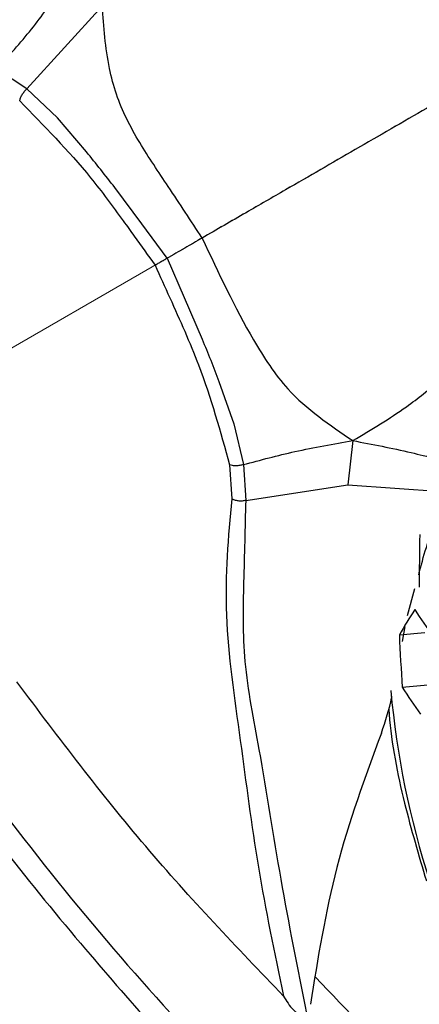
# Model space of a CAD drawing. Units: inches. Extents: x 4 to 140, y 1 to 108.
# Drawn here: x 81 to 81, y 48 to 49 of the extents above; entities that cross this region are included whole.
import ezdxf

# ---------------------------------------------------------------- set-up
doc = ezdxf.new("R2010")
doc.units = ezdxf.units.IN
doc.header["$LTSCALE"] = 6
doc.header["$MEASUREMENT"] = 0
doc.linetypes.add('PHANTOM', pattern=[0.5, 0.25, -0.05, 0.05, -0.05, 0.05, -0.05])

msp = doc.modelspace()

# ---------------------------------------------------------------- linework, layer by layer
at = {"color": 7, "linetype": 'PHANTOM', "lineweight": 18}
msp.add_line((81.58103, 49.01831), (78.29232, 47.11978), dxfattribs=at)
at = {"color": 7, "linetype": 'Continuous', "lineweight": 25}
for p, q in [((81.18237, 48.93997), (81.22823, 48.99025)), ((81.18237, 48.93997), (81.16425, 48.95205)), ((81.201, 48.92258), (81.18237, 48.93997)), ((81.21864, 48.90183), (81.201, 48.92258)), ((81.25217, 48.85824), (81.2358, 48.88018)), ((81.26756, 48.83729), (81.25217, 48.85824)), ((81.26756, 48.83729), (81.27801, 48.81349)), ((81.27801, 48.81349), (81.28882, 48.78834)), ((81.29899, 48.76266), (81.30814, 48.737)), ((81.30814, 48.737), (81.31389, 48.71217)), ((81.38036, 48.72675), (81.37724, 48.69997)), ((81.30553, 48.71203), (81.3068, 48.69137)), ((81.31389, 48.71217), (81.31529, 48.69044)), ((81.31529, 48.69044), (81.37724, 48.69997)), ((81.37724, 48.69997), (81.43884, 48.69559)), ((81.41346, 48.62076), (81.41801, 48.63709)), ((81.41039, 48.60486), (81.41215, 48.61397)), ((81.40857, 48.60891), (81.42396, 48.6104)), ((81.41036, 48.57716), (81.42574, 48.57865))]:
    msp.add_line(p, q, dxfattribs=at)
for centre, radius, start, end in [((82.35614, 48.64507), 0.93549, 178.48556, 180.44286), ((81.66101, 48.46668), 0.28975, 147.04296, 150.60161), ((81.70118, 48.80956), 0.33849, 213.18154, 216.55127), ((82.31144, 48.64382), 0.90355, 182.21419, 184.231), ((81.68025, 48.7484), 0.31963, 212.39388, 215.9384), ((81.93027, 48.62271), 0.52904, 185.15488, 197.97712)]:
    msp.add_arc(centre, radius, start, end, dxfattribs=at)
for points, knots in [([(81.04698, 50.97305), (81.05059, 50.97537), (81.06441, 50.98424), (81.09037, 50.99388), (81.12855, 51.00367), (81.17121, 51.0088), (81.22105, 51.00951), (81.27902, 51.00455), (81.34547, 50.99256), (81.41767, 50.97325), (81.49525, 50.94611), (81.57769, 50.91074), (81.66434, 50.86686), (81.75446, 50.81434), (81.84729, 50.75312), (81.94208, 50.68329), (82.03803, 50.60502), (82.13436, 50.5186), (82.23031, 50.42442), (82.3251, 50.32294), (82.418, 50.2147), (82.50833, 50.10033), (82.5954, 49.98049), (82.67861, 49.85591), (82.75738, 49.72738), (82.83117, 49.59569), (82.8995, 49.46172), (82.96196, 49.32636), (83.01817, 49.19051), (83.06785, 49.05509), (83.11078, 48.92103), (83.1468, 48.78926), (83.17584, 48.66072), (83.19793, 48.53632), (83.21316, 48.41695), (83.22175, 48.30349), (83.224, 48.19674), (83.22034, 48.09743), (83.2113, 48.00623), (83.19751, 47.92366), (83.17972, 47.85017), (83.15876, 47.78595), (83.13552, 47.73119), (83.11348, 47.68996), (83.09965, 47.66936), (83.09391, 47.66083)], [0, 0, 0, 0, 0.011503, 0.043999, 0.071296, 0.096101, 0.119393, 0.144058, 0.167702, 0.190787, 0.213611, 0.236349, 0.259096, 0.281911, 0.304838, 0.3279, 0.351106, 0.374453, 0.397933, 0.421535, 0.445242, 0.469039, 0.492906, 0.516825, 0.540779, 0.564747, 0.58871, 0.612643, 0.636529, 0.660349, 0.684084, 0.707717, 0.731231, 0.754611, 0.777846, 0.800928, 0.823857, 0.846644, 0.869313, 0.891909, 0.914502, 0.937173, 0.960078, 0.983455, 1, 1, 1, 1]), ([(81.16425, 48.95205), (81.1714, 48.95997), (81.18538, 48.97548), (81.19754, 48.99257), (81.20348, 49.00093)], [0, 0, 0, 0, 0.5109509, 1, 1, 1, 1]), ([(81.28886, 48.84959), (81.28204, 48.86001), (81.26936, 48.87938), (81.24996, 48.90782), (81.23782, 48.93156), (81.23038, 48.95972), (81.22912, 48.97764), (81.22823, 48.99025)], [0, 0, 0, 0, 0.230946, 0.429557, 0.639373, 0.746284, 1, 1, 1, 1]), ([(81.50385, 48.97372), (81.49064, 48.9661), (81.46553, 48.95159), (81.42582, 48.92867), (81.38097, 48.90277), (81.34718, 48.88326), (81.31454, 48.86441), (81.2977, 48.85469), (81.28886, 48.84959)], [0, 0, 0, 0, 0.210333, 0.400126, 0.593311, 0.786643, 0.887952, 1, 1, 1, 1]), ([(81.17807, 48.9328), (81.17821, 48.93337), (81.1785, 48.93453), (81.1795, 48.93647), (81.18081, 48.93837), (81.18186, 48.93945), (81.18237, 48.93997)], [0, 0, 0, 0, 0.2446681, 0.5, 0.7553319, 1, 1, 1, 1]), ([(81.17807, 48.9328), (81.19278, 48.91783), (81.21486, 48.89534), (81.23678, 48.86582), (81.24963, 48.84792), (81.25606, 48.83896), (81.26028, 48.83309)], [0, 0, 0, 0, 0.498948, 0.749261, 0.835737, 1, 1, 1, 1]), ([(81.2358, 48.88018), (81.23296, 48.88384), (81.22729, 48.89115), (81.22152, 48.89827), (81.21864, 48.90183)], [0, 0, 0, 0, 0.500081, 1, 1, 1, 1]), ([(81.28886, 48.84959), (81.28531, 48.84754), (81.27818, 48.84342), (81.27111, 48.83934), (81.26756, 48.83729)], [0, 0, 0, 0, 0.497234, 1, 1, 1, 1]), ([(81.28886, 48.84959), (81.29875, 48.82849), (81.31406, 48.79584), (81.34248, 48.75224), (81.36634, 48.73618), (81.38036, 48.72675)], [0, 0, 0, 0, 0.429775, 0.665038, 1, 1, 1, 1]), ([(81.26756, 48.83729), (81.26692, 48.83692), (81.26556, 48.83613), (81.26417, 48.83534), (81.2635, 48.83495), (81.2635, 48.83495), (81.26349, 48.83494), (81.26347, 48.83493), (81.26339, 48.83488), (81.26307, 48.83469), (81.26238, 48.83429), (81.26131, 48.83367), (81.26065, 48.8333), (81.26028, 48.83309)], [0, 0, 0, 0, 0.235271, 0.498791, 0.49884, 0.498952, 0.499365, 0.500945, 0.507127, 0.531567, 0.628457, 0.787181, 1, 1, 1, 1]), ([(81.26028, 48.83309), (81.26325, 48.82651), (81.27233, 48.80644), (81.2905, 48.76616), (81.29991, 48.73227), (81.30553, 48.71203)], [0, 0, 0, 0, 0.164089, 0.501023, 1, 1, 1, 1]), ([(81.28882, 48.78834), (81.29057, 48.78405), (81.29407, 48.77548), (81.29735, 48.76693), (81.29899, 48.76266)], [0, 0, 0, 0, 0.500081, 1, 1, 1, 1]), ([(81.38036, 48.72675), (81.39157, 48.73344), (81.41078, 48.74491), (81.42653, 48.75771), (81.43309, 48.76304)], [0, 0, 0, 0, 0.583828, 1, 1, 1, 1]), ([(81.31389, 48.71217), (81.32426, 48.71497), (81.34603, 48.72085), (81.36856, 48.72472), (81.38036, 48.72675)], [0, 0, 0, 0, 0.476581, 1, 1, 1, 1]), ([(81.38036, 48.72675), (81.39216, 48.7245), (81.41405, 48.72034), (81.43548, 48.71448), (81.44536, 48.71178)], [0, 0, 0, 0, 0.5392272, 1, 1, 1, 1]), ([(81.31389, 48.71217), (81.31318, 48.71199), (81.31173, 48.71162), (81.30942, 48.71144), (81.30724, 48.71155), (81.30609, 48.71187), (81.30553, 48.71203)], [0, 0, 0, 0, 0.244668, 0.5, 0.755332, 1, 1, 1, 1]), ([(81.03473, 48.70284), (81.07284, 48.64152), (81.14915, 48.51871), (81.28552, 48.35686), (81.43123, 48.21805), (81.58384, 48.11019), (81.73842, 48.0405), (81.88641, 48.00952), (82.02397, 48.01333), (82.10054, 48.04803), (82.13891, 48.06541)], [0, 0, 0, 0, 0.124682, 0.249718, 0.374229, 0.499773, 0.624674, 0.749716, 0.874604, 1, 1, 1, 1]), ([(81.42034, 48.64544), (81.42177, 48.65097), (81.42622, 48.66818), (81.43374, 48.68451), (81.43884, 48.69559)], [0, 0, 0, 0, 0.321596, 1, 1, 1, 1]), ([(81.3068, 48.69137), (81.30471, 48.66841), (81.30055, 48.62272), (81.31236, 48.54474), (81.32182, 48.46853), (81.33276, 48.41614), (81.33823, 48.38995)], [0, 0, 0, 0, 0.252122, 0.501797, 0.750993, 1, 1, 1, 1]), ([(81.31529, 48.69044), (81.31457, 48.69031), (81.3131, 48.69004), (81.31076, 48.69012), (81.30854, 48.69054), (81.30737, 48.6911), (81.3068, 48.69137)], [0, 0, 0, 0, 0.244611, 0.5, 0.755389, 1, 1, 1, 1]), ([(81.31529, 48.69044), (81.31487, 48.67395), (81.31404, 48.64177), (81.31287, 48.59303), (81.32545, 48.53088), (81.33588, 48.46058), (81.34677, 48.40668), (81.35227, 48.37945)], [0, 0, 0, 0, 0.170832, 0.333124, 0.501459, 0.748115, 1, 1, 1, 1]), ([(81.06886, 48.62564), (81.08633, 48.59747), (81.13182, 48.52418), (81.21253, 48.42258), (81.29958, 48.32587), (81.37455, 48.2539), (81.43492, 48.20239), (81.48441, 48.16418), (81.5285, 48.13311), (81.57764, 48.10168), (81.63634, 48.06865), (81.7126, 48.0331), (81.79754, 48.00383), (81.8902, 47.98494), (81.98005, 47.97847), (82.03669, 47.98876), (82.06425, 47.99376)], [0, 0, 0, 0, 0.0663497, 0.1726585, 0.2635423, 0.3377038, 0.3958987, 0.4391374, 0.4795371, 0.5207682, 0.5771096, 0.643248, 0.7329169, 0.8150786, 0.9100162, 1, 1, 1, 1]), ([(81.33823, 48.38995), (81.30989, 48.41946), (81.25323, 48.47848), (81.202, 48.54643), (81.17639, 48.5804)], [0, 0, 0, 0, 0.500205, 1, 1, 1, 1]), ([(81.39763, 48.5493), (81.40012, 48.55676), (81.40273, 48.56462), (81.40401, 48.57143), (81.40407, 48.57177)], [0, 0, 0, 0, 0.950323, 1, 1, 1, 1]), ([(81.40207, 48.56456), (81.40216, 48.56334), (81.40354, 48.5439), (81.41053, 48.50832), (81.42032, 48.47538), (81.42495, 48.45977)], [0, 0, 0, 0, 0.03378, 0.541998, 1, 1, 1, 1]), ([(81.39763, 48.5493), (81.38773, 48.52251), (81.36821, 48.46966), (81.35907, 48.41292), (81.35456, 48.38494)], [0, 0, 0, 0, 0.50683, 1, 1, 1, 1]), ([(81.35773, 48.40132), (81.37686, 48.38128), (81.42427, 48.3316), (81.50402, 48.26279), (81.59808, 48.19573), (81.69775, 48.15036), (81.7947, 48.1214), (81.89292, 48.10416), (81.95282, 48.11021), (81.98582, 48.11354)], [0, 0, 0, 0, 0.096449, 0.239005, 0.389829, 0.541907, 0.684752, 0.826353, 1, 1, 1, 1]), ([(81.33823, 48.38995), (81.34004, 48.38695), (81.34236, 48.38312), (81.34619, 48.37988), (81.34798, 48.37882), (81.34944, 48.37839), (81.35058, 48.37838), (81.35157, 48.37871), (81.35204, 48.3792), (81.35227, 48.37945)], [0, 0, 0, 0, 0.498124, 0.638258, 0.748666, 0.81963, 0.883325, 0.942341, 1, 1, 1, 1])]:
    msp.add_open_spline(points, degree=3, knots=knots, dxfattribs=at)

doc.saveas('drawing.dxf')
